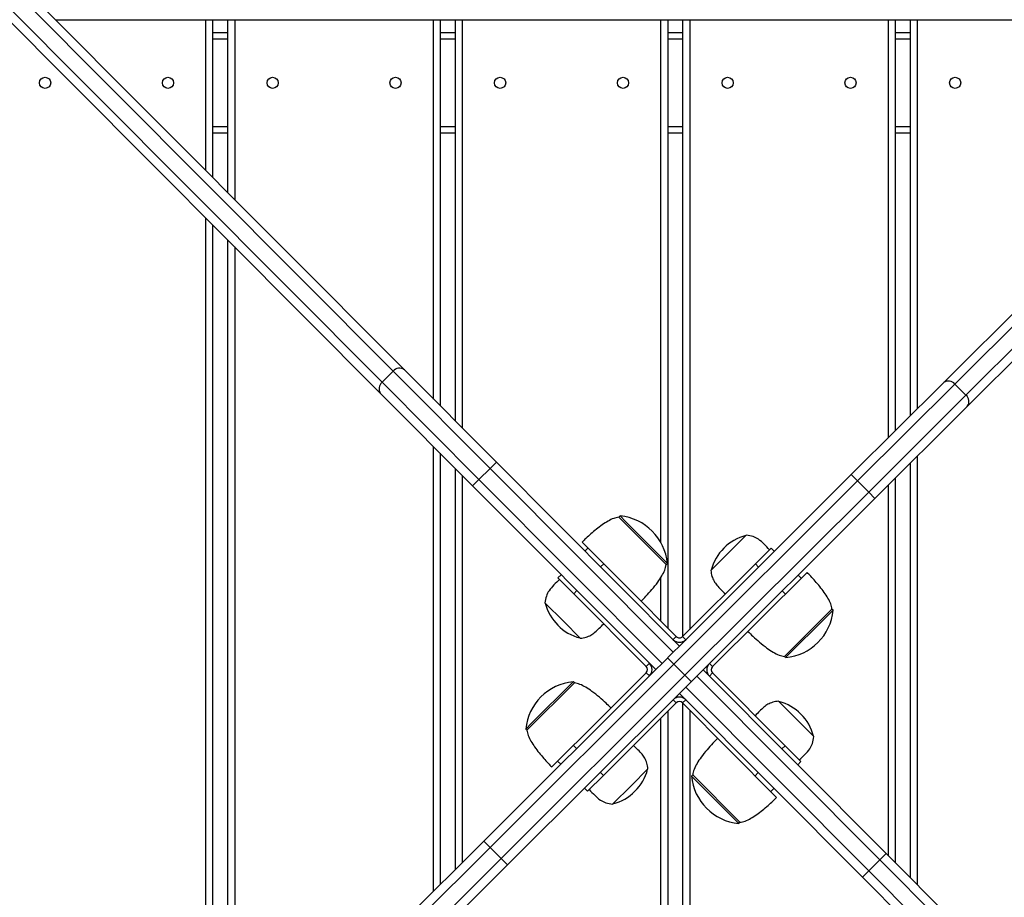
# Model space of a CAD drawing. Units: millimetres. Extents: x 2507 to 9071, y -3745 to 2793.
# Drawn here: x 5901 to 6342, y -153 to 239 of the extents above; entities that cross this region are included whole.
import ezdxf

# ---------------------------------------------------------------- set-up
doc = ezdxf.new("R2010")
doc.units = ezdxf.units.MM
doc.header["$PDSIZE"] = -1
doc.layers.add('TIPTAP', color=6, linetype='Continuous')
doc.layers.add('TIPTAP_DIM', color=9, linetype='Continuous')
doc.dimstyles.new('000000002E6C9198', dxfattribs={"dimscale": 100, "dimtxt": 1, "dimasz": 1, "dimexe": 1, "dimexo": 1, "dimgap": 1, "dimtad": 1, "dimdec": 0, "dimtxsty": 'Standard', "dimblk": 'OBLIQUE', "dimcen": 2.5, "dimdle": 1, "dimadec": 0, "dimazin": 0, "dimtfac": 1, "dimtdec": 0, "dimtmove": 0, "dimatfit": 3, "dimldrblk": 'OBLIQUE', "dimfxl": 1, "dimfxlon": 1, "dimarcsym": 0})

# ---------------------------------------------------------------- blocks, each defined once
blk = doc.blocks.new('_Oblique')
at = {"color": 0, "linetype": 'ByBlock', "lineweight": -2}
blk.add_line((-0.5, -0.5), (0.5, 0.5), dxfattribs=at)
blk = doc.blocks.new('*D8')
at = {"layer": 'Defpoints', "color": 0, "transparency": 16777216}
for p in [(3493.12, 2576.88), (8970.94, 13.51), (3493.12, 12.51)]:
    blk.add_point(p, dxfattribs=at)
at = {"layer": 'TIPTAP_DIM', "color": 0, "linetype": 'ByBlock', "lineweight": -2, "transparency": 16777216}
for p, q in [((3493.12, 2476.88), (3493.12, 2676.88)), ((8970.94, 2476.88), (8970.94, 2676.88)), ((9070.94, 2576.88), (3393.12, 2576.88))]:
    blk.add_line(p, q, dxfattribs=at)
at = {"layer": 'TIPTAP_DIM', "color": 0, "lineweight": -2, "transparency": 16777216, "xscale": 100, "yscale": 100, "zscale": 100, "rotation": 180}
blk.add_blockref('_Oblique', (3493.12, 2576.88), dxfattribs=at)
at = {"layer": 'TIPTAP_DIM', "color": 0, "lineweight": -2, "transparency": 16777216, "xscale": 100, "yscale": 100, "zscale": 100}
blk.add_blockref('_Oblique', (8970.94, 2576.88), dxfattribs=at)
at = {"layer": 'TIPTAP_DIM', "color": 0, "transparency": 16777216, "insert": (6232.03, 2726.88), "char_height": 100, "attachment_point": 5}
blk.add_mtext('5478', dxfattribs=at)
blk = doc.blocks.new('*D9')
at = {"layer": 'Defpoints', "color": 0, "transparency": 16777216}
for p in [(6232.03, 1952.51), (2722.88, -3644.83), (6232.03, -3644.83)]:
    blk.add_point(p, dxfattribs=at)
at = {"layer": 'TIPTAP_DIM', "color": 0, "linetype": 'ByBlock', "lineweight": -2, "transparency": 16777216}
for p, q in [((2722.88, 2052.51), (2722.88, -3744.83)), ((2822.88, 1952.51), (2622.88, 1952.51)), ((2822.88, -3644.83), (2622.88, -3644.83))]:
    blk.add_line(p, q, dxfattribs=at)
at = {"layer": 'TIPTAP_DIM', "color": 0, "lineweight": -2, "transparency": 16777216, "xscale": 100, "yscale": 100, "zscale": 100}
for p, rotation in [((2722.88, 1952.51), 90), ((2722.88, -3644.83), 270)]:
    blk.add_blockref('_Oblique', p, dxfattribs=dict(at, rotation=rotation))
at = {"layer": 'TIPTAP_DIM', "color": 0, "transparency": 16777216, "insert": (2572.88, -846.16), "char_height": 100, "attachment_point": 5, "rotation": 90}
blk.add_mtext('5597', dxfattribs=at)
blk = doc.blocks.new('LM022_top')
at = {"layer": 'TIPTAP', "linetype": 'Continuous', "lineweight": 25}
for p, q in [((-7.7, 259.1), (-424.23, 677.08)), ((-418.93, 677.42), (-2.7, 259.75)), ((-429.19, 672.14), (-12.66, 254.16)), ((238.75, 254.03), (656.42, 670.27)), ((-13.32, 249.16), (-429.55, 666.83)), ((661.72, 669.9), (243.74, 253.37)), ((248.69, 248.41), (666.66, 664.95)), ((667, 659.64), (249.33, 243.41)), ((-158.76, 416.35), (401.09, 416.35)), ((-91.51, 348.87), (-91.51, 416.35)), ((-88.51, 416.35), (-88.51, 345.86)), ((-81.66, 338.99), (-81.66, 416.35)), ((-78.66, 416.35), (-78.66, 335.97)), ((10.34, 246.67), (10.34, 416.35)), ((13.34, 416.35), (13.34, 243.66)), ((20.19, 236.78), (20.19, 416.35)), ((23.19, 416.35), (23.19, 233.77)), ((112.19, 182.37), (112.19, 416.35)), ((115.19, 416.35), (115.19, 144.29)), ((122.04, 140.56), (122.04, 416.35)), ((125.04, 416.35), (125.04, 143.55)), ((214.04, 229.42), (214.04, 416.35)), ((217.04, 416.35), (217.04, 232.41)), ((223.89, 239.23), (223.89, 416.35)), ((226.89, 416.35), (226.89, 242.22)), ((-88.51, 410.67), (-81.66, 410.67)), ((13.34, 410.67), (20.19, 410.67)), ((115.19, 410.67), (122.04, 410.67)), ((217.04, 410.67), (223.89, 410.67)), ((-81.66, 407.67), (-88.51, 407.67)), ((20.19, 407.67), (13.34, 407.67)), ((122.04, 407.67), (115.19, 407.67)), ((223.89, 407.67), (217.04, 407.67)), ((-88.51, 368.67), (-81.66, 368.67)), ((13.34, 368.67), (20.19, 368.67)), ((115.19, 368.67), (122.04, 368.67)), ((217.04, 368.67), (223.89, 368.67)), ((-81.66, 365.67), (-88.51, 365.67)), ((20.19, 365.67), (13.34, 365.67)), ((122.04, 365.67), (115.19, 365.67)), ((223.89, 365.67), (217.04, 365.67)), ((-91.51, -75.08), (-91.51, 327.62)), ((-88.51, 324.61), (-88.51, -72.09)), ((-81.66, -65.27), (-81.66, 317.74)), ((-78.66, 314.72), (-78.66, -62.28)), ((-12.66, 254.16), (-7.7, 259.1)), ((35.66, 215.6), (-7.7, 259.1)), ((-2.7, 259.75), (38.49, 218.42)), ((-12.66, 254.16), (30.7, 210.66)), ((197.41, 212.85), (238.75, 254.03)), ((243.74, 253.37), (200.24, 210.01)), ((243.74, 253.37), (248.69, 248.41)), ((27.87, 207.83), (-13.32, 249.16)), ((205.18, 205.05), (248.69, 248.41)), ((249.33, 243.41), (208, 202.22)), ((10.34, 26.42), (10.34, 225.42)), ((13.34, 222.41), (13.34, 29.41)), ((226.89, 221.05), (226.89, 29.37)), ((35.66, 215.6), (38.49, 218.42)), ((38.49, 218.42), (120.47, 136.16)), ((223.89, 32.38), (223.89, 218.06)), ((20.19, 36.23), (20.19, 215.53)), ((23.19, 212.52), (23.19, 39.22)), ((35.66, 215.6), (30.7, 210.66)), ((117.64, 133.34), (35.66, 215.6)), ((120.47, 136.16), (197.41, 212.85)), ((200.24, 210.01), (197.41, 212.85)), ((30.7, 210.66), (27.87, 207.83)), ((109.84, 125.58), (27.87, 207.83)), ((30.7, 210.66), (112.68, 128.4)), ((200.24, 210.01), (117.98, 128.04)), ((205.18, 205.05), (200.24, 210.01)), ((214.04, 42.26), (214.04, 208.24)), ((217.04, 211.23), (217.04, 39.25)), ((122.92, 123.08), (205.18, 205.05)), ((205.18, 205.05), (208, 202.22)), ((208, 202.22), (131.06, 125.54)), ((93.88, 194.37), (93.34, 193.84)), ((93.88, 194.37), (96.47, 191.77)), ((114.52, 172.59), (93.34, 193.84)), ((96.47, 191.77), (115.05, 173.12)), ((150.39, 185.75), (141.95, 177.34)), ((98, 161.54), (76.92, 182.7)), ((79.53, 180.07), (78.12, 178.66)), ((141.95, 177.34), (134.53, 169.94)), ((154.47, 172.87), (161.56, 179.93)), ((162.97, 178.52), (161.56, 179.93)), ((86.59, 172.99), (85.17, 171.58)), ((114.52, 172.59), (115.05, 173.12)), ((154.47, 172.87), (121.89, 140.4)), ((155.88, 171.46), (154.47, 172.87)), ((67.49, 168.07), (66.07, 166.66)), ((156.43, 148), (177.59, 169.09)), ((174.97, 166.48), (173.56, 167.89)), ((73.13, 159.58), (66.07, 166.66)), ((112.19, 147.3), (112.19, 166.93)), ((74.55, 160.99), (73.13, 159.58)), ((73.13, 159.58), (105.6, 127)), ((119.06, 140.41), (98, 161.54)), ((167.89, 159.42), (166.47, 160.83)), ((60.26, 155.5), (68.67, 147.06)), ((167.48, 131.49), (188.73, 152.66)), ((189.26, 152.13), (186.66, 149.54)), ((189.26, 152.13), (188.73, 152.66)), ((68.67, 147.06), (76.07, 139.63)), ((135.3, 126.95), (156.43, 148)), ((186.66, 149.54), (168.01, 130.96)), ((117.65, 139), (119.06, 140.41)), ((121.89, 140.4), (123.3, 138.99)), ((122.04, 137.73), (122.04, 138.14)), ((112.68, 128.4), (117.64, 133.34)), ((120.47, 136.16), (117.64, 133.34)), ((117.98, 128.04), (35.72, 46.06)), ((105.6, 127), (107.02, 128.41)), ((112.68, 128.4), (109.84, 125.58)), ((117.98, 128.04), (115.16, 130.87)), ((115.16, 130.87), (117.98, 128.04)), ((117.98, 128.04), (122.92, 123.08)), ((122.92, 123.08), (117.98, 128.04)), ((133.89, 128.36), (135.3, 126.95)), ((167.48, 131.49), (168.01, 130.96)), ((32.9, 48.89), (109.84, 125.58)), ((105.6, 124.17), (84.47, 103.11)), ((107.01, 122.75), (105.6, 124.17)), ((128.22, 122.72), (131.06, 125.54)), ((131.06, 125.54), (213.03, 43.28)), ((135.3, 124.12), (133.88, 122.71)), ((167.77, 91.53), (135.3, 124.12)), ((40.66, 41.1), (122.92, 123.08)), ((73.42, 119.63), (52.17, 98.45)), ((54.24, 101.57), (72.89, 120.16)), ((73.42, 119.63), (72.89, 120.16)), ((125.74, 120.24), (122.92, 123.08)), ((122.92, 123.08), (125.74, 120.24)), ((128.22, 122.72), (123.27, 117.77)), ((210.2, 40.46), (128.22, 122.72)), ((120.43, 114.95), (43.49, 38.27)), ((120.43, 114.95), (123.27, 117.77)), ((202.41, 32.69), (120.43, 114.95)), ((123.27, 117.77), (205.24, 35.52)), ((86.43, 78.24), (119.01, 110.71)), ((119.01, 110.71), (117.6, 112.13)), ((123.26, 112.12), (121.84, 110.71)), ((121.84, 110.71), (142.9, 89.57)), ((122.04, 112.95), (122.04, 113.33)), ((122.04, -178.34), (122.04, 110.5)), ((172.23, 104.06), (164.83, 111.48)), ((115.19, 106.91), (115.19, -178.34)), ((125.04, 107.49), (125.04, -178.34)), ((51.64, 98.98), (54.24, 101.57)), ((84.47, 103.11), (63.31, 82.03)), ((112.19, -178.34), (112.19, 103.92)), ((180.64, 95.61), (172.23, 104.06)), ((51.64, 98.98), (52.17, 98.45)), ((73.02, 91.7), (74.43, 90.28)), ((142.9, 89.57), (163.98, 68.42)), ((166.35, 90.12), (167.77, 91.53)), ((167.77, 91.53), (174.83, 84.45)), ((65.93, 84.64), (67.34, 83.22)), ((173.41, 83.04), (174.83, 84.45)), ((85.02, 79.66), (86.43, 78.24)), ((98.95, 73.78), (106.37, 81.17)), ((154.31, 78.12), (155.73, 79.53)), ((86.43, 78.24), (79.34, 71.18)), ((126.38, 78.52), (125.85, 77.99)), ((144.43, 59.35), (125.85, 77.99)), ((126.38, 78.52), (147.56, 57.27)), ((77.93, 72.6), (79.34, 71.18)), ((90.51, 65.36), (98.95, 73.78)), ((161.37, 71.04), (162.79, 72.45)), ((147.03, 56.74), (144.43, 59.35)), ((147.03, 56.74), (147.56, 57.27)), ((-8.43, 7.7), (32.9, 48.89)), ((35.72, 46.06), (32.9, 48.89)), ((35.72, 46.06), (-7.79, 2.7)), ((35.72, 46.06), (40.66, 41.1)), ((-2.84, -2.25), (40.66, 41.1)), ((40.66, 41.1), (43.49, 38.27)), ((205.24, 35.52), (210.2, 40.46)), ((210.2, 40.46), (213.03, 43.28)), ((253.56, -3.05), (210.2, 40.46)), ((213.03, 43.28), (254.22, 1.95)), ((43.49, 38.27), (2.16, -2.92)), ((205.24, 35.52), (202.41, 32.69)), ((205.24, 35.52), (248.6, -7.99)), ((243.6, -8.64), (202.41, 32.69))]:
    blk.add_line(p, q, dxfattribs=at)
for centre in [(-163.51, 388.17), (-108.51, 388.17), (-61.66, 388.17), (-6.66, 388.17), (40.19, 388.17), (95.19, 388.17), (142.04, 388.17), (197.04, 388.17), (243.89, 388.17)]:
    blk.add_circle(centre, 2.5, dxfattribs=at)
for centre, radius, start, end in [((-4.86, 256.84), 3.63, 53.374, 141.3966), ((-10.4, 251.32), 3.63, 128.406, 216.4286), ((240.9, 251.11), 3.63, 38.406, 126.4286), ((246.42, 245.57), 3.63, 323.374, 51.3966), ((91.62, 170.94), 23.53, 5.3035, 84.499), ((155.64, 164.62), 21.67, 104.3911, 165.4115), ((81.38, 160.74), 21.67, 194.3911, 255.4115), ((165.84, 154.39), 23.53, 275.3035, 354.499), ((120.48, 141.82), 4, 224.9013, 314.9013), ((120.48, 141.82), 2, 224.9013, 314.9013), ((104.19, 125.59), 4, 314.9013, 44.9013), ((136.71, 125.53), 4, 134.9013, 224.9013), ((104.19, 125.59), 2, 314.9013, 44.9013), ((136.71, 125.53), 2, 134.9013, 224.9013), ((75.06, 96.73), 23.53, 95.3035, 174.499), ((120.42, 109.29), 4, 44.9013, 134.9013), ((120.42, 109.29), 2, 44.9013, 134.9013), ((159.52, 90.37), 21.67, 14.3911, 75.4115), ((85.26, 86.49), 21.67, 284.3911, 345.4115), ((149.28, 80.17), 23.53, 185.3035, 264.499)]:
    blk.add_arc(centre, radius, start, end, dxfattribs=at)
for points, knots in [([(93.34, 193.84), (92.56, 193.68), (90.85, 193.34), (88.38, 192.03), (85.81, 190.38), (83.25, 188.43), (80.85, 186.4), (78.73, 184.47), (77.48, 183.24), (76.92, 182.7)], [0, 0, 0, 0, 0.118686, 0.258615, 0.413453, 0.574104, 0.737496, 0.883688, 1, 1, 1, 1]), ([(160.85, 179.23), (160.03, 180.08), (158.44, 181.75), (156.06, 183.88), (153.32, 185.31), (151.41, 185.6), (150.39, 185.75)], [0, 0, 0, 0, 0.281217, 0.544803, 0.756856, 1, 1, 1, 1]), ([(103.32, 156.2), (104.04, 156.94), (105.69, 158.62), (108.2, 161.44), (110.61, 164.45), (112.55, 167.38), (113.97, 169.97), (114.35, 171.77), (114.52, 172.59)], [0, 0, 0, 0, 0.153767, 0.350314, 0.56374, 0.727177, 0.875126, 1, 1, 1, 1]), ([(134.53, 169.94), (134.65, 169.06), (134.88, 167.41), (135.86, 165.2), (137.24, 163.23), (139.03, 161.39), (140.34, 160.12), (141.02, 159.46)], [0, 0, 0, 0, 0.209105, 0.392588, 0.567377, 0.777154, 1, 1, 1, 1]), ([(188.73, 152.66), (188.58, 153.45), (188.23, 155.15), (186.92, 157.63), (185.27, 160.2), (183.33, 162.75), (181.29, 165.16), (179.37, 167.27), (178.13, 168.53), (177.59, 169.09)], [0, 0, 0, 0, 0.118686, 0.258615, 0.413453, 0.574104, 0.737496, 0.883688, 1, 1, 1, 1]), ([(66.78, 165.95), (65.92, 165.14), (64.26, 163.55), (62.12, 161.16), (60.7, 158.43), (60.41, 156.52), (60.26, 155.5)], [0, 0, 0, 0, 0.281217, 0.544803, 0.756856, 1, 1, 1, 1]), ([(76.07, 139.63), (76.95, 139.76), (78.59, 139.98), (80.81, 140.96), (82.77, 142.35), (84.62, 144.14), (85.89, 145.45), (86.54, 146.12)], [0, 0, 0, 0, 0.209105, 0.392588, 0.567377, 0.777154, 1, 1, 1, 1]), ([(151.1, 142.69), (151.83, 141.96), (153.51, 140.32), (156.33, 137.81), (159.34, 135.4), (162.27, 133.46), (164.86, 132.04), (166.66, 131.66), (167.48, 131.49)], [0, 0, 0, 0, 0.153767, 0.350314, 0.56374, 0.727177, 0.875126, 1, 1, 1, 1]), ([(89.8, 108.43), (89.07, 109.15), (87.39, 110.8), (84.57, 113.31), (81.56, 115.71), (78.63, 117.65), (76.04, 119.08), (74.24, 119.45), (73.42, 119.63)], [0, 0, 0, 0, 0.153767, 0.350314, 0.56374, 0.727177, 0.875126, 1, 1, 1, 1]), ([(164.83, 111.48), (163.95, 111.36), (162.31, 111.13), (160.09, 110.15), (158.13, 108.76), (156.28, 106.97), (155.01, 105.67), (154.36, 104.99)], [0, 0, 0, 0, 0.209105, 0.392588, 0.567377, 0.777154, 1, 1, 1, 1]), ([(52.17, 98.45), (52.33, 97.67), (52.67, 95.96), (53.98, 93.48), (55.63, 90.92), (57.58, 88.36), (59.61, 85.95), (61.53, 83.84), (62.77, 82.58), (63.31, 82.03)], [0, 0, 0, 0, 0.118686, 0.258615, 0.413453, 0.574104, 0.737496, 0.883688, 1, 1, 1, 1]), ([(137.58, 94.91), (136.86, 94.17), (135.21, 92.5), (132.7, 89.67), (130.29, 86.67), (128.35, 83.74), (126.93, 81.15), (126.55, 79.35), (126.38, 78.52)], [0, 0, 0, 0, 0.153767, 0.350314, 0.56374, 0.727177, 0.875126, 1, 1, 1, 1]), ([(174.12, 85.16), (174.98, 85.98), (176.64, 87.56), (178.78, 89.95), (180.2, 92.68), (180.49, 94.59), (180.64, 95.61)], [0, 0, 0, 0, 0.281217, 0.544803, 0.756856, 1, 1, 1, 1]), ([(106.37, 81.17), (106.25, 82.05), (106.02, 83.7), (105.04, 85.92), (103.66, 87.88), (101.87, 89.72), (100.56, 91), (99.89, 91.65)], [0, 0, 0, 0, 0.209105, 0.392588, 0.567377, 0.777154, 1, 1, 1, 1]), ([(80.05, 71.89), (80.87, 71.03), (82.46, 69.37), (84.85, 67.23), (87.58, 65.8), (89.49, 65.52), (90.51, 65.36)], [0, 0, 0, 0, 0.281217, 0.544803, 0.756856, 1, 1, 1, 1]), ([(147.56, 57.27), (148.34, 57.43), (150.05, 57.78), (152.52, 59.09), (155.09, 60.73), (157.65, 62.68), (160.05, 64.72), (162.17, 66.64), (163.42, 67.87), (163.98, 68.42)], [0, 0, 0, 0, 0.118686, 0.258615, 0.413453, 0.574104, 0.737496, 0.883688, 1, 1, 1, 1])]:
    blk.add_open_spline(points, degree=3, knots=knots, dxfattribs=at)

msp = doc.modelspace()

# ---------------------------------------------------------------- block references
msp.add_blockref('LM022_top', (6075.71, -177.15))

# ---------------------------------------------------------------- dimensions: what is measured, and where the dimension line sits
at = {"layer": 'TIPTAP_DIM'}
dim = msp.add_linear_dim(base=(3493.12, 2576.88), p1=(8970.94, 13.51), p2=(3493.12, 12.51), dimstyle='000000002E6C9198', dxfattribs=at)
dim.commit()
dim.dimension.update_dxf_attribs({"geometry": '*D8', "text_midpoint": (6232.03, 2726.88)})
dim = msp.add_linear_dim(base=(2722.88, -3644.83), p1=(6232.03, 1952.51), p2=(6232.03, -3644.83), angle=90, dimstyle='000000002E6C9198', dxfattribs=at)
dim.commit()
dim.dimension.update_dxf_attribs({"geometry": '*D9', "text_midpoint": (2572.88, -846.16)})

doc.saveas('drawing.dxf')
